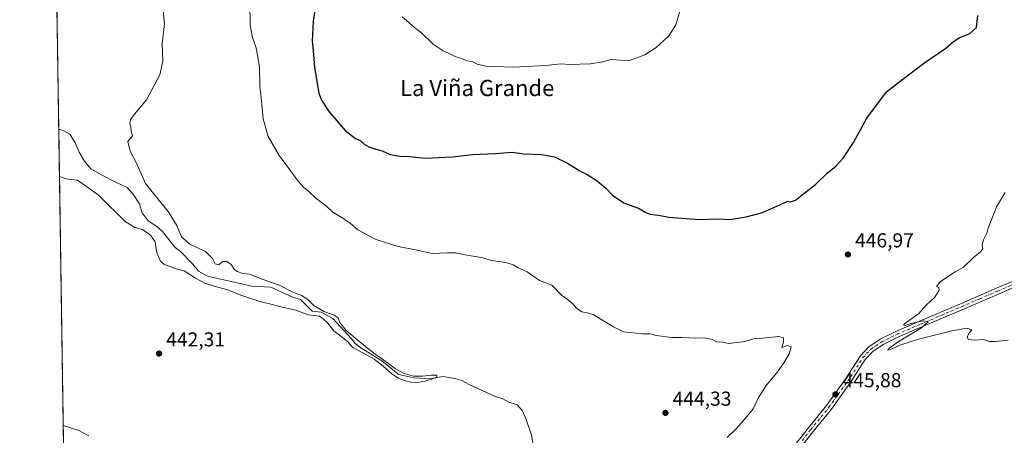
# Model space of a CAD drawing. Units: metres. Extents: x 603933 to 607384, y 4736155 to 4738520.
# Drawn here: x 603933 to 604420, y 4737031 to 4737237 of the extents above; entities that cross this region are included whole.
import ezdxf
from ezdxf.enums import TextEntityAlignment as Align

# ---------------------------------------------------------------- set-up
doc = ezdxf.new("R2010")
doc.units = ezdxf.units.M
doc.header["$MEASUREMENT"] = 0
doc.linetypes.add('DGN Style 4', pattern=[2.6384748266838614, 1.318413404963828, -0.6592067024819142, 0.001648016756204785, -0.6592067024819142])
for name, color, linetype, lineweight in [('Comarca CxS', 21, 'Continuous', 0), ('Comunidad Autónoma CxS', 142, 'Continuous', 0), ('Corriente natural lineal', 142, 'Continuous', 13), ('Cultivos herbáceos CxS', 92, 'Continuous', 0), ('Curva de nivel maestra', 30, 'Continuous', 30), ('Curva de nivel normal', 30, 'Continuous', 0), ('Municipio CxS', 4, 'Continuous', 0), ('Pista no pavimentada Cxs', 111, 'Continuous', 0), ('Pista no pavimentada eje', 91, 'DGN Style 4', 0), ('Provincia CxS', 1, 'Continuous', 0), ('Punto de cota en terreno', 7, 'Continuous', 0), ('Rótulo de punto de cota en terreno', 7, 'Continuous', 0), ('Texto cartográfico', 7, 'Continuous', 0)]:
    doc.layers.add(name, color=color, linetype=linetype, lineweight=lineweight)
doc.styles.add('Style-Arial', font='txt')

# ---------------------------------------------------------------- blocks, each defined once
blk = doc.blocks.new('*U13')
at = {"layer": 'Cultivos herbáceos CxS', "color": 92, "linetype": 'Continuous', "lineweight": 0}
blk.add_polyline3d([(603967.5199999996, 4736154.880000001, 469.4262000000017), (603936.8156000003, 4738194.823799999, 417.5519000000059)], dxfattribs=at)
blk = doc.blocks.new('5PATER')
at = {"layer": 'Punto de cota en terreno', "linetype": 'Continuous', "lineweight": 0}
h = blk.add_hatch(color=51, dxfattribs=at)
edge = h.paths.add_edge_path()
edge.add_ellipse((0, 0), major_axis=(-0.1095731443231308, -0.1110710700762829), ratio=0.9994222409660322, start_angle=0, end_angle=360)

msp = doc.modelspace()

# ---------------------------------------------------------------- linework, layer by layer
at = {"layer": 'Comarca CxS', "color": 21, "linetype": 'Continuous', "lineweight": 0, "flags": 128}
msp.add_lwpolyline([(604187.1327733052, 4736158.245547492), (603967.520000787, 4736154.879982607), (603964.7823452721, 4736336.765034719), (603942.2400457603, 4737834.436052682), (603932.7000007874, 4738468.259982583), (605871.1914166631, 4738497.960315604), (607340.3600008149, 4738520.469982583), (607362.3931601956, 4737103.444426429), (607367.4221256701, 4736780.01497748), (607376.3300008135, 4736207.119982609), (605939.5281747557, 4736185.101000207)], close=True, dxfattribs=at)
at = {"layer": 'Comunidad Autónoma CxS', "color": 142, "linetype": 'Continuous', "lineweight": 0, "flags": 128}
msp.add_lwpolyline([(604187.1327733052, 4736158.245547492), (603967.520000787, 4736154.879982607), (603964.7823452721, 4736336.765034719), (603942.2400457603, 4737834.436052682), (603932.7000007874, 4738468.259982583), (605871.1914166631, 4738497.960315604), (607340.3600008149, 4738520.469982583), (607362.3931601956, 4737103.444426429), (607367.4221256701, 4736780.01497748), (607376.3300008135, 4736207.119982609), (605939.5281747557, 4736185.101000207)], close=True, dxfattribs=at)
at = {"layer": 'Corriente natural lineal', "color": 142, "linetype": 'Continuous', "lineweight": 13}
msp.add_polyline3d([(604187.9001000002, 4737021.600099999, 441.9189999999944), (604186.2100999998, 4737031.0801, 441.8889999999956), (604183.5701000001, 4737038.9101, 441.7084999999934), (604181.7100999998, 4737043.050100001, 441.4226000000053), (604179.1101000002, 4737046.0701, 441.6769999999961), (604175.0301000001, 4737047.4101, 441.357999999993), (604171.9901000002, 4737049.0701, 441.4646999999969), (604167.9404999996, 4737050.3718, 441.5369999999967), (604155.2701000003, 4737056.2501, 441.1592999999993), (604151.6801000005, 4737058.1501, 441.0518000000012), (604148.3010999998, 4737059.182200001, 440.9395999999979), (604142.3437000001, 4737060.1085, 440.8787000000011), (604136.2565000001, 4737058.954600001, 440.625199999995), (604127.9167999999, 4737059.409499999, 440.4869999999937), (604120.5595000006, 4737061.075099999, 440.2776000000013), (604119.9401000004, 4737061.4801, 440.2446000000054), (604112.0599999996, 4737067.955800001, 440.1536999999954), (604101.6501000002, 4737074.3101, 440.2042999999976), (604098.8601000002, 4737076.5101, 440.1910000000062), (604097.1300999997, 4737078.780099999, 440.1444999999949), (604087.8701, 4737088.9001, 440.0139000000054), (604082.0701000001, 4737091.9801, 439.7235999999976), (604077.5100999996, 4737092.4801, 439.5528000000049), (604071.8101000005, 4737098.2401, 439.6714999999967), (604068.2701000003, 4737099.340100001, 439.5758999999962), (604057.0201000003, 4737104.470100001, 439.402900000001), (604047.7701000003, 4737104.9001, 439.179999999993), (604025.7600999996, 4737109.9001, 438.4781999999978), (604021.3501000004, 4737112.2601, 438.3858999999939), (604018.4501, 4737115.8201, 438.2991999999941), (604012.3701, 4737122.020099999, 438.5555000000023), (604009.6300999997, 4737124.030099999, 438.9477000000043), (604003.2600999996, 4737132.130100001, 438.1880999999995), (604000.6101000002, 4737134.4801, 438.4199999999983), (603996.4101, 4737137.270099999, 438.2356), (603993.3300999999, 4737141.210100001, 437.693299999999), (603992.0800999999, 4737145.720100001, 437.571299999996), (603989.2100999998, 4737150.0101, 437.8309000000008), (603985.9200999998, 4737153.770099999, 437.7654000000039), (603977.5201000003, 4737157.7601, 437.0188999999955), (603968.1700999998, 4737162.880100001, 437.2737999999954), (603964.7701000003, 4737166.8101, 437.4311000000016), (603962.1101000002, 4737171.220100001, 437.1621000000014), (603960.1901000004, 4737175.890100001, 437.2522000000026), (603957.5800999999, 4737180.140100001, 437.1564999999973), (603954.4901000002, 4737181.860099999, 437.2280000000028), (603952.0504000002, 4737182.65, 437.0154999999941)], dxfattribs=at)
at = {"layer": 'Cultivos herbáceos CxS', "color": 92, "linetype": 'Continuous', "lineweight": 0, "extrusion": (0.0002772883217369904, -0.01842388778883781, 0.9998302273235847), "elevation": -86672.91142165537, "flags": 128}
msp.add_lwpolyline([(675172.4500043232, 4726762.919674182), (675172.4500043232, 4726823.160721956)], dxfattribs=at)
at = {"layer": 'Cultivos herbáceos CxS', "color": 92, "linetype": 'Continuous', "lineweight": 0, "extrusion": (-0.0003583979266059783, 0.02381122164894405, 0.9997164084251648), "elevation": 113018.5424741355, "flags": 128}
msp.add_lwpolyline([(-675177.9392734573, -4725676.010017356), (-675177.9392734574, -4726205.591063662)], dxfattribs=at)
at = {"layer": 'Curva de nivel maestra', "color": 30, "linetype": 'Continuous', "lineweight": 30, "elevation": 450, "flags": 128}
for points in [[(604080.9000000004, 4737254.120100001), (604078.1299999999, 4737236.130100001), (604077.54, 4737226.3201), (604078.1299999999, 4737221.590100001), (604078.6600000003, 4737213.270099999), (604080.9199999999, 4737200.590100001), (604082.25, 4737197.0801), (604086.0499999998, 4737191.2501), (604093.8600000005, 4737181.9901)], [(604093.8600000005, 4737181.9901), (604099.0700000003, 4737178.040100001), (604101.3200000003, 4737177.110099999), (604103.3200000003, 4737175.3301), (604105.6500000004, 4737173.960100001), (604109.1299999999, 4737172.7601), (604112.3200000003, 4737171.960100001), (604116.1299999999, 4737170.210100001), (604121.0700000003, 4737169.3301), (604125.7400000002, 4737169.1501), (604133.5599999996, 4737168.360099999), (604147.1500000004, 4737168.960100001), (604157.0700000003, 4737170.050100001), (604168.4400000004, 4737170.6501), (604176.6399999997, 4737171.2601), (604182.4400000004, 4737170.540100001), (604191.1799999997, 4737170.120100001), (604197.5599999996, 4737168.960100001), (604204.0599999996, 4737165.9001), (604210.2000000002, 4737162.100099999), (604213.8600000005, 4737160.190099999), (604218.75, 4737157.090100001), (604223.0099999999, 4737153.5001), (604226.3700000001, 4737149.960100001), (604232.0199999996, 4737146.2401), (604239.6200000001, 4737143.370100001), (604242.4400000004, 4737141.590100001), (604244.8499999996, 4737140.6501), (604249.0599999996, 4737140.140100001), (604254.3099999996, 4737139.120100001), (604269.3300000001, 4737138.0001), (604278.75, 4737138.2401), (604284.4500000002, 4737137.940099999), (604292.4900000002, 4737139.190099999), (604300.0899999999, 4737141.280099999), (604308.9600000001, 4737145.030099999), (604313.0199999996, 4737147.020099999), (604314.4900000002, 4737146.6601), (604316.9199999999, 4737147.450099999), (604320.2400000002, 4737150.1601), (604326.8700000001, 4737155.300100001), (604332.6200000001, 4737160.890100001), (604337.0199999996, 4737164.380100001), (604340.5899999999, 4737168.270099999), (604345.6500000004, 4737176.120100001), (604352.3399999999, 4737188.120100001), (604362.0999999996, 4737201.120100001), (604369.54, 4737206.9101), (604381.0499999998, 4737215.630100001), (604391.4000000004, 4737222.7401), (604395.2300000006, 4737226.140100001), (604398.0199999996, 4737227.860099999), (604403.2699999996, 4737230.130100001), (604406.6799999997, 4737233.0801), (604407.25, 4737239.0801)]]:
    msp.add_lwpolyline(points, dxfattribs=at)
at = {"layer": 'Curva de nivel normal', "color": 30, "linetype": 'Continuous', "lineweight": 0, "flags": 128}
for points, elevation in [([(604046.7100000001, 4737245.540100001), (604046.9400000004, 4737234.2401), (604048.0599999996, 4737228.1801), (604049.9000000004, 4737222.940099999), (604051.4299999997, 4737213.550100001), (604051.6100000005, 4737204.120100001), (604052.4000000004, 4737196.780099999), (604053.2699999996, 4737187.770099999), (604055.8200000003, 4737179.0001), (604061.1799999997, 4737169.5701), (604067.0800000001, 4737161.940099999), (604070.5899999999, 4737156.940099999), (604073.4800000006, 4737153.7501), (604075.9800000006, 4737151.7301), (604079.3799999999, 4737148.520099999), (604084.9000000004, 4737144.370100001), (604087.7400000002, 4737141.540100001), (604091.1600000003, 4737139.640100001), (604093.7400000002, 4737137.880100001), (604096.4199999999, 4737136.1501), (604100.2699999996, 4737132.7601), (604108.75, 4737128.220100001), (604120.0899999999, 4737124.540100001), (604127.9900000002, 4737123.030099999), (604136.9800000006, 4737121.130100001), (604144.6600000003, 4737121.460100001), (604148.9199999999, 4737121.440099999), (604152.4400000004, 4737120.590100001), (604161.2199999997, 4737119.030099999), (604166.5300000003, 4737117.6801), (604173.5199999996, 4737116.700099999), (604177.1900000004, 4737115.5001), (604179.6399999997, 4737114.040100001), (604184, 4737112.0801), (604190.2000000002, 4737107.720100001), (604196.2800000003, 4737105.460100001), (604201.0800000001, 4737100.420100001), (604203.6399999997, 4737098.540100001), (604206.7699999996, 4737096.0701), (604208.4699999997, 4737094.050100001), (604211.1600000003, 4737092.130100001), (604213.8200000003, 4737091.6801), (604216.6900000004, 4737090.840100001), (604220.1699999999, 4737088.6501), (604226.8499999996, 4737084.670100001), (604231.79, 4737082.280099999), (604241.1699999999, 4737081.3301), (604245.0700000003, 4737081.2301), (604247.9199999999, 4737080.4101), (604255.6500000004, 4737079.4801), (604260.7000000002, 4737079.530099999), (604267.6100000005, 4737079.100099999), (604271.8700000001, 4737079.360099999), (604275.7300000006, 4737078.470100001), (604277.8099999996, 4737077.300100001), (604280.9699999997, 4737077.1501), (604283.9699999997, 4737076.550100001), (604291.9699999997, 4737077.540100001), (604296.6299999999, 4737078.9301), (604300.7800000003, 4737079.0701), (604308.54, 4737079.9101), (604311.0999999996, 4737079.270099999), (604310.9600000001, 4737077.130100001), (604310.29, 4737074.540100001), (604312.9600000001, 4737075.4301), (604314.7599999999, 4737074.870100001), (604313.8200000003, 4737071.390100001), (604311.2400000002, 4737066.9901), (604307.6699999999, 4737061.9801), (604302.4600000001, 4737055.620100001), (604298.5099999999, 4737049.470100001), (604296.0099999999, 4737044.140100001), (604292.9800000006, 4737040.470100001), (604287.6900000004, 4737034.350099999), (604283.2100000001, 4737029.9901)], 445), ([(603952.4039000003, 4737159.169299999), (603955.54, 4737158.1501), (603961.3399999999, 4737157.450099999), (603971.6100000005, 4737150.130100001), (603976.2999999998, 4737145.350099999), (603980.8600000005, 4737141.020099999), (603984.9600000001, 4737136.970100001), (603989.7000000002, 4737134.020099999), (603993.4600000001, 4737132.940099999), (603997.5599999996, 4737130.190099999), (603999.8300000001, 4737126.890100001), (604000.5499999998, 4737121.370100001), (604002.4299999997, 4737117.340100001), (604004.0499999998, 4737115.7301), (604010.1399999997, 4737113.520099999), (604014.0999999996, 4737112.5701), (604019.7599999999, 4737108.9001), (604024.4600000001, 4737106.420100001), (604029.4900000002, 4737104.6601), (604035.3300000001, 4737103.220100001), (604042.2199999997, 4737100.360099999), (604051.6600000003, 4737097.290100001), (604057.7000000002, 4737095.840100001), (604062.7100000001, 4737094.450099999), (604069.4199999999, 4737093.050100001), (604075.5499999998, 4737090.7401), (604081.1600000003, 4737090.0801), (604082.9900000002, 4737088.7501), (604085.3200000003, 4737086.590100001), (604088.2800000003, 4737082.700099999), (604091.9299999997, 4737080.040100001), (604095.04, 4737077.4001), (604097.5599999996, 4737074.6801), (604108.2599999999, 4737068.720100001), (604112.7800000003, 4737065.210100001), (604116.8099999996, 4737061.690099999), (604120.1699999999, 4737059.340100001), (604123.2100000001, 4737058.100099999), (604126.3499999996, 4737057.3201), (604129.6799999997, 4737057.2301), (604133.3399999999, 4737057.800100001), (604136.9100000003, 4737058.8201), (604139.3200000003, 4737060.050100001), (604139.3300000001, 4737060.840100001), (604136.6600000003, 4737060.7501), (604132.4500000002, 4737060.2501), (604127.8099999996, 4737060.360099999), (604123.1500000004, 4737061.700099999), (604118.9299999997, 4737063.9801), (604115.5199999996, 4737066.450099999), (604112.3499999996, 4737068.7301), (604108.7100000001, 4737071.270099999), (604104.9199999999, 4737074.2601), (604094.4600000001, 4737082.9301), (604091.3300000001, 4737086.940099999), (604090.3899999997, 4737089.2501), (604088.5199999996, 4737090.5701), (604083.3799999999, 4737092.290100001), (604078.3399999999, 4737095.3201), (604075.6699999999, 4737098.0801), (604072.4600000001, 4737100.270099999), (604068.3600000005, 4737101.8301), (604061.2100000001, 4737105.350099999), (604052.7300000006, 4737108.440099999), (604046.5099999999, 4737110.850099999), (604043.2199999997, 4737111.200099999), (604040.4600000001, 4737112.1601), (604038.9199999999, 4737113.380100001), (604037.4699999997, 4737115.600099999), (604035.3600000005, 4737117.190099999), (604033.2199999997, 4737117.0601), (604031.2999999998, 4737115.4901), (604029.5099999999, 4737115.9001), (604028.2000000002, 4737118.670100001), (604024.6699999999, 4737122.130100001), (604016.9100000003, 4737125.700099999), (604012.9000000004, 4737129.360099999), (604010.4800000006, 4737135.0001), (604006.25, 4737141.970100001), (603999.6600000003, 4737149.950099999), (603995.0099999999, 4737155.8201), (603990.3300000001, 4737166.200099999), (603987.3799999999, 4737171.8301), (603986.25, 4737176.6501), (603988.5199999996, 4737179.420100001), (603987.9400000004, 4737181.5701), (603987.7800000003, 4737183.880100001), (603987.29, 4737185.380100001), (603987.6200000001, 4737187.4001), (603989.5300000003, 4737190.120100001), (603995.5599999996, 4737197.140100001), (604002.1699999999, 4737209.540100001), (604003.5599999996, 4737216.340100001), (604003.2199999997, 4737224.920100001), (604004.5, 4737234.940099999), (604003.5899999999, 4737242.970100001)], 440), ([(604122.1600000003, 4737238.280099999), (604125.4699999997, 4737235.590100001), (604128.4000000004, 4737232.940099999), (604131.6500000004, 4737230.4001), (604137.5499999998, 4737224.7501), (604142.5199999996, 4737221.5001), (604145.4199999999, 4737220.2501), (604148.3399999999, 4737218.6501), (604151.5099999999, 4737217.6501), (604154.2999999998, 4737216.600099999), (604157.1299999999, 4737216.120100001), (604159.3099999996, 4737214.8101), (604163.5599999996, 4737213.840100001), (604177.3300000001, 4737213.340100001), (604193.2400000002, 4737214.2401), (604200.6900000004, 4737215.120100001), (604205.2400000002, 4737214.700099999), (604215.3899999997, 4737215.030099999), (604221.5300000003, 4737216.0101), (604225.7400000002, 4737217.220100001), (604230.3799999999, 4737216.860099999), (604234.7999999998, 4737216.6601), (604242.3600000005, 4737219.5101), (604247.9199999999, 4737223.170100001), (604254.1900000004, 4737228.950099999), (604257.75, 4737234.340100001), (604259.9199999999, 4737241.6601)], 455), ([(604422.3600000005, 4737078.200099999), (604415.9400000004, 4737077.460100001), (604413.0499999998, 4737077.5601), (604410.1500000004, 4737078.420100001), (604405.6600000003, 4737078.210100001), (604402.6799999997, 4737078.520099999), (604402.0300000003, 4737079.620100001), (604402.8300000001, 4737081.460100001), (604404.2800000003, 4737083.2601), (604401.8200000003, 4737084.020099999), (604394.4199999999, 4737082.7401), (604377.9600000001, 4737078.5801), (604369.1600000003, 4737075.800100001), (604363.5999999996, 4737073.360099999), (604362.79, 4737073.1501), (604362.8600000005, 4737073.7401), (604367.5599999996, 4737077.090100001), (604379.3300000001, 4737084.200099999), (604382.7199999997, 4737087.2401), (604380.29, 4737087.720100001), (604374.29, 4737086.4301), (604371.25, 4737085.370100001), (604370.4100000003, 4737085.630100001), (604371.1200000001, 4737086.4001), (604377.8799999999, 4737091.130100001), (604381.7199999997, 4737095.460100001), (604386.0199999996, 4737099.460100001), (604388.2000000002, 4737102.940099999), (604387.9199999999, 4737104.210100001), (604386.7599999999, 4737104.7601), (604388.7800000003, 4737107.170100001), (604396, 4737111.9901), (604400.1500000004, 4737114.390100001), (604405, 4737118.950099999), (604408.7300000006, 4737122.090100001), (604409.75, 4737123.620100001), (604409.5, 4737125.460100001), (604410.1600000003, 4737127.790100001), (604411.7800000003, 4737131.130100001), (604412.6600000003, 4737134.130100001), (604414.5, 4737139.130100001), (604416.5300000003, 4737144.170100001), (604420.8399999999, 4737151.300100001)], 445), ([(603966.9000000004, 4737030.690099999), (603962.0599999996, 4737033.380100001), (603954.2588999998, 4737035.927100001)], 445)]:
    msp.add_lwpolyline(points, dxfattribs=dict(at, elevation=elevation))
at = {"layer": 'Municipio CxS', "color": 4, "linetype": 'Continuous', "lineweight": 0, "flags": 128}
msp.add_lwpolyline([(605939.5281747557, 4736185.101000207), (604187.1327733052, 4736158.245547492), (603967.520000787, 4736154.879982607), (603964.7823452721, 4736336.765034719), (603942.2400457603, 4737834.436052682), (603932.7000007874, 4738468.259982583), (605871.1914166631, 4738497.960315604)], dxfattribs=at)
at = {"layer": 'Pista no pavimentada Cxs', "color": 111, "linetype": 'Continuous', "lineweight": 0}
for points in [[(604314.7701000003, 4737023.8101, 445.9649999999965), (604323.3901000004, 4737034.7601, 445.9994000000006), (604332.3701, 4737045.840100001, 445.9167000000016), (604341.6101000002, 4737058.640100001, 445.8804999999993), (604349.1601, 4737070.4001, 445.6628999999957), (604353.3601000002, 4737074.880100001, 445.6015999999945), (604358.9401000004, 4737078.5701, 445.4983000000066), (604366.6700999998, 4737082.460100001, 445.3267000000051), (604378.3800999997, 4737087.5001, 445.1330000000017), (604398.7301000003, 4737096.1501, 444.7970999999961), (604416.6101000002, 4737103.840100001, 444.6141000000061), (604432.1501000002, 4737110.5801, 444.2801999999938)], [(604314.7701000003, 4737023.8101, 445.9649999999965), (604323.3901000004, 4737034.7601, 445.9994000000006), (604332.3701, 4737045.840100001, 445.9167000000016), (604341.6101000002, 4737058.640100001, 445.8804999999993), (604349.1601, 4737070.4001, 445.6628999999957), (604353.3601000002, 4737074.880100001, 445.6015999999945), (604358.9401000004, 4737078.5701, 445.4983000000066), (604366.6700999998, 4737082.460100001, 445.3267000000051), (604378.3800999997, 4737087.5001, 445.1330000000017), (604398.7301000003, 4737096.1501, 444.7970999999961), (604416.6101000002, 4737103.840100001, 444.6141000000061), (604432.1501000002, 4737110.5801, 444.2801999999938)], [(604433.3601000002, 4737107.8301, 444.2048999999971), (604417.8000999996, 4737101.090100001, 444.5142999999953), (604399.9101, 4737093.390100001, 444.7872000000062), (604379.5601000005, 4737084.7401, 445.0929999999935), (604367.9401000004, 4737079.7401, 445.2997000000032), (604360.4501, 4737075.970100001, 445.4677999999985), (604355.3101000005, 4737072.5701, 445.5880999999936), (604351.5401, 4737068.550100001, 445.642200000002), (604344.0900999998, 4737056.950099999, 445.8910000000033), (604334.7500999998, 4737044.020099999, 446.0219999999972), (604325.7301000003, 4737032.890100001, 446.0736000000034), (604317.1201, 4737021.940099999, 446.0578999999998)], [(604433.3601000002, 4737107.8301, 444.2048999999971), (604417.8000999996, 4737101.090100001, 444.5142999999953), (604399.9101, 4737093.390100001, 444.7872000000062), (604379.5601000005, 4737084.7401, 445.0929999999935), (604367.9401000004, 4737079.7401, 445.2997000000032), (604360.4501, 4737075.970100001, 445.4677999999985), (604355.3101000005, 4737072.5701, 445.5880999999936), (604351.5401, 4737068.550100001, 445.642200000002), (604344.0900999998, 4737056.950099999, 445.8910000000033), (604334.7500999998, 4737044.020099999, 446.0219999999972), (604325.7301000003, 4737032.890100001, 446.0736000000034), (604317.1201, 4737021.940099999, 446.0578999999998)]]:
    msp.add_polyline3d(points, dxfattribs=at)
at = {"layer": 'Pista no pavimentada eje', "color": 91, "linetype": 'DGN Style 4', "lineweight": 0}
msp.add_polyline3d([(604320.2500999998, 4737028.350099999, 446.0325000000012), (604324.5601000005, 4737033.825099999, 446.0387000000047), (604333.5601000005, 4737044.9301, 445.9692000000068), (604338.2301000003, 4737051.395099999, 445.923299999995), (604342.8501000004, 4737057.795100001, 445.9063000000024), (604350.3501000004, 4737069.475099999, 445.6609000000026), (604354.3350999998, 4737073.725099999, 445.6024999999936), (604359.6951000001, 4737077.270099999, 445.5078999999969), (604367.3051000005, 4737081.100099999, 445.3175999999949), (604378.9700999996, 4737086.120100001, 445.116599999994), (604399.3201000001, 4737094.770099999, 444.7967000000062), (604408.2651000004, 4737098.620100001, 444.7155000000057), (604417.2050999999, 4737102.465100001, 444.594299999997), (604424.9751000004, 4737105.835100001, 444.4008000000031)], dxfattribs=at)
at = {"layer": 'Provincia CxS', "color": 1, "linetype": 'Continuous', "lineweight": 0, "flags": 128}
msp.add_lwpolyline([(604187.1327733052, 4736158.245547492), (603967.520000787, 4736154.879982607), (603964.7823452721, 4736336.765034719), (603942.2400457603, 4737834.436052682), (603932.7000007874, 4738468.259982583), (605871.1914166631, 4738497.960315604), (607340.3600008149, 4738520.469982583), (607362.3931601956, 4737103.444426429), (607367.4221256701, 4736780.01497748), (607376.3300008135, 4736207.119982609), (605939.5281747557, 4736185.101000207)], close=True, dxfattribs=at)

# ---------------------------------------------------------------- block references
at = {"layer": 'Cultivos herbáceos CxS', "color": 92, "linetype": 'Continuous', "lineweight": 0}
msp.add_blockref('*U13', (0, 0), dxfattribs=at)
at = {"layer": 'Punto de cota en terreno', "color": 7, "linetype": 'Continuous', "lineweight": 0, "xscale": 10, "yscale": 10, "zscale": 10}
for p in [(604342.9400000004, 4737120.58, 446.9700000000012), (604001.75, 4737071.51, 442.3099999999977), (604336.7800000003, 4737051.27, 445.8800000000047), (604252.5800000001, 4737042.119999999, 444.3300000000018)]:
    msp.add_blockref('5PATER', p, dxfattribs=at)

# ---------------------------------------------------------------- texts
at = {"layer": 'Rótulo de punto de cota en terreno', "color": 7, "linetype": 'Continuous', "lineweight": 0, "style": 'Style-Arial'}
for s, p in [('446,97', (604346.4677999998, 4737124.107799999)), ('442,31', (604005.2778000003, 4737075.037799999)), ('445,88', (604340.3077999996, 4737054.797800001)), ('444,33', (604256.1078000005, 4737045.647800001))]:
    msp.add_text(s, height=7.000000000000002, dxfattribs=at).set_placement(p)
at = {"layer": 'Texto cartográfico', "color": 7, "linetype": 'Continuous', "lineweight": 0, "style": 'Style-Arial'}
msp.add_text('La Viña Grande', height=8, dxfattribs=at).set_placement((604159.3154365857, 4737203.09015), align=Align.MIDDLE_CENTER)

doc.saveas('drawing.dxf')
